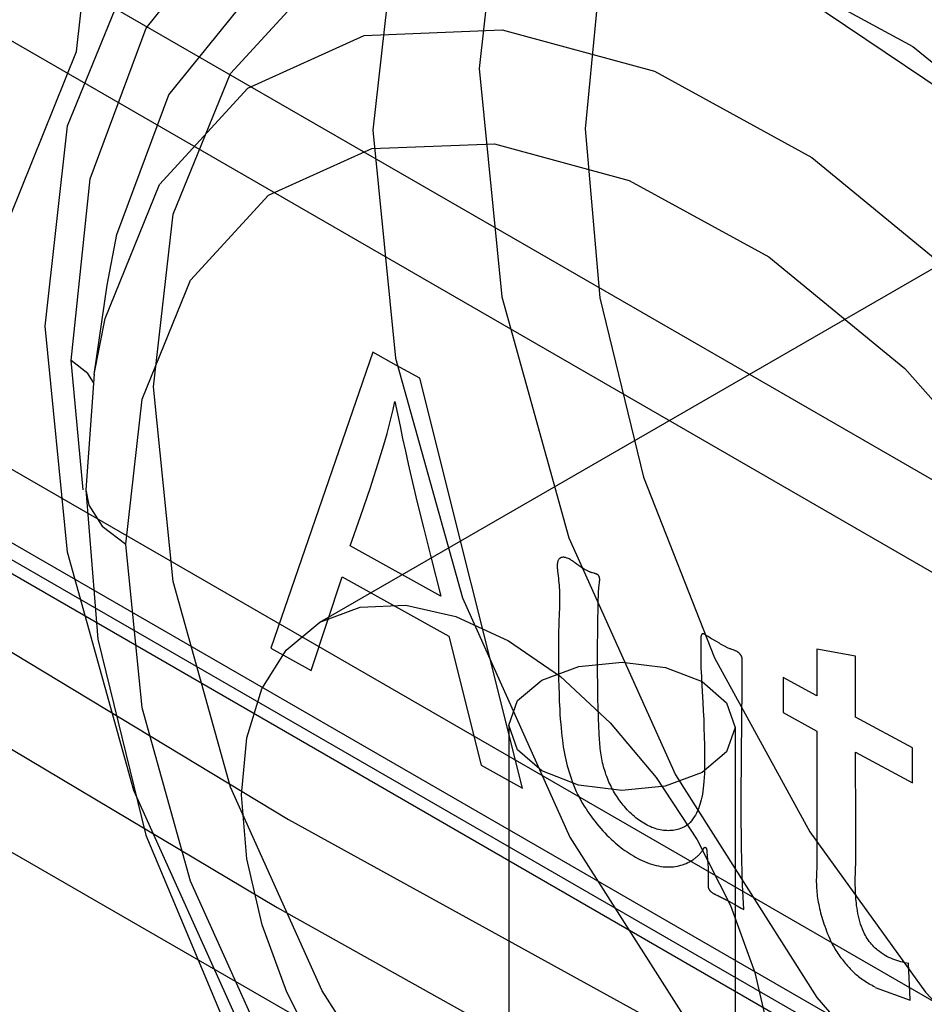
# Paper-space layout '177R0354_4_4' of a CAD drawing. Units: millimetres. Extents: x 0 to 864, y 0 to 559.
# Drawn here: x 299 to 299, y 157 to 158 of the extents above; entities that cross this region are included whole.
import ezdxf

# ---------------------------------------------------------------- set-up
doc = ezdxf.new("R2010")
doc.units = ezdxf.units.MM
doc.header["$LTSCALE"] = 47.498
doc.layers.get('0').update_dxf_attribs({"linetype": 'CONTINUOUS'})

psp = doc.layouts.new('177R0354_4_4')

# ---------------------------------------------------------------- linework, layer by layer
at = {"color": 6, "linetype": 'CONTINUOUS'}
for p, q in [((302.11964, 155.64314), (296.56176, 158.85192)), ((302.11964, 155.56965), (296.56176, 158.77842)), ((302.68712, 154.8294), (295.90943, 158.74241)), ((295.98367, 158.71334), (302.76137, 154.80032)), ((295.98367, 158.68884), (302.76137, 154.77583)), ((300.69091, 156.05389), (296.1481, 158.67658)), ((298.86721, 157.12688), (299.92786, 157.73925)), ((299.01735, 157.04492), (299.01735, 156.74764)), ((299.19735, 157.04311), (299.19735, 156.74764))]:
    psp.add_line(p, q, dxfattribs=at)
at = {"color": 7, "linetype": 'CONTINUOUS'}
for p, q in [((298.68784, 157.32379), (298.69832, 157.39478)), ((298.68787, 157.32395), (298.69651, 157.36833)), ((298.68284, 157.32461), (298.66963, 157.33475)), ((298.67924, 157.23194), (298.66964, 157.33475)), ((298.68787, 157.32392), (298.68135, 157.23208)), ((298.68741, 157.3174), (298.68284, 157.32461)), ((298.71294, 157.18876), (298.72591, 157.30416))]:
    psp.add_line(p, q, dxfattribs=at)
at = {"color": 40, "linetype": 'CONTINUOUS'}
for p, q in [((298.90942, 157.34152), (298.82837, 157.10615)), ((298.92813, 157.33099), (298.90942, 157.34152)), ((298.93742, 157.32584), (298.92813, 157.33099)), ((298.94667, 157.32079), (298.93742, 157.32584)), ((299.02838, 156.99484), (298.94667, 157.32079)), ((298.89956, 157.21089), (298.90485, 157.22624)), ((298.94467, 157.22185), (298.94976, 157.20096)), ((298.89137, 157.18753), (298.89956, 157.21089)), ((298.94976, 157.20096), (298.95506, 157.17978)), ((298.96335, 157.14747), (298.89137, 157.18753)), ((298.95506, 157.17978), (298.96335, 157.14747)), ((298.86021, 157.08833), (298.88498, 157.16276)), ((298.88498, 157.16276), (298.96974, 157.11559)), ((299.08923, 157.15661), (299.08942, 157.15811)), ((299.08811, 157.1212), (299.08852, 157.14448)), ((299.08852, 157.14448), (299.08859, 157.14747)), ((299.05743, 157.13362), (299.05717, 157.12669)), ((299.05758, 157.13803), (299.05743, 157.13362)), ((299.05717, 157.12669), (299.05704, 157.12279)), ((299.08794, 157.10583), (299.08811, 157.1212)), ((298.96974, 157.11559), (298.99531, 157.01314)), ((299.17003, 157.10967), (299.17006, 157.10471)), ((299.1829, 157.11107), (299.17857, 157.11366)), ((299.18473, 157.10999), (299.1829, 157.11107)), ((298.82837, 157.10615), (298.86021, 157.08833)), ((299.17006, 157.10348), (299.17003, 157.0987)), ((299.17006, 157.10471), (299.17006, 157.10348)), ((299.26215, 157.10519), (299.26215, 157.06813)), ((299.29297, 157.09967), (299.26215, 157.10519)), ((299.17003, 157.0987), (299.17002, 157.09698)), ((299.17002, 157.09698), (299.17003, 157.0952)), ((299.17003, 157.0952), (299.17005, 157.09336)), ((299.20275, 157.08305), (299.20282, 157.09595)), ((299.29297, 157.05136), (299.29297, 157.09968)), ((299.20278, 157.07216), (299.20275, 157.08305)), ((299.23531, 157.08275), (299.23531, 157.05486)), ((299.26214, 157.06813), (299.23531, 157.08275)), ((299.2027, 157.05069), (299.20278, 157.07216)), ((299.08901, 157.04339), (299.08845, 157.05907)), ((299.23531, 157.05486), (299.26214, 157.04024)), ((299.33816, 157.02685), (299.29298, 157.05136)), ((299.08919, 157.03898), (299.08901, 157.04339)), ((299.26215, 157.04024), (299.26215, 156.9303)), ((299.29298, 157.02347), (299.33816, 156.99896)), ((299.33817, 156.99895), (299.33817, 157.02684)), ((298.99531, 157.01314), (299.02838, 156.99484)), ((299.20218, 156.96789), (299.20218, 156.98821)), ((299.29331, 156.95977), (299.29329, 156.97114)), ((299.29327, 156.95261), (299.29331, 156.95977)), ((299.2931, 156.93918), (299.29321, 156.94574)), ((299.29321, 156.94574), (299.29327, 156.95261)), ((299.29281, 156.92678), (299.2931, 156.93918)), ((299.19055, 156.90579), (299.1923, 156.90483)), ((299.1923, 156.90483), (299.19894, 156.90111)), ((299.19894, 156.90111), (299.20204, 156.89939)), ((299.20204, 156.89939), (299.20419, 156.8982)), ((299.33637, 156.82661), (299.33493, 156.85544)), ((299.3086, 156.83638), (299.3364, 156.82627))]:
    psp.add_line(p, q, dxfattribs=at)
at = {"color": 6, "linetype": 'CONTINUOUS'}
for points in [[(296.19532, 158.64774), (297.48424, 157.79143), (298.8424, 156.96988), (300.26655, 156.1851), (301.7532, 155.43897)], [(300.17505, 156.91815), (300.16294, 157.05241), (300.12699, 157.19414), (300.06878, 157.33692), (299.99115, 157.47416), (299.89721, 157.60059), (299.79186, 157.70988), (299.67896, 157.79817), (299.56453, 157.86086), (299.45244, 157.89581), (299.34864, 157.9011), (299.25662, 157.87653), (299.18105, 157.82328), (299.12456, 157.74328), (299.08981, 157.64032), (299.07812, 157.51908)], [(299.07812, 157.51908), (299.0898, 157.38462), (299.12455, 157.24222), (299.18099, 157.09845), (299.25657, 156.96008), (299.34853, 156.83258), (299.45232, 156.72243), (299.56437, 156.63363), (299.6788, 156.57089), (299.79174, 156.53637), (299.89709, 156.53189), (299.9911, 156.55756), (300.06872, 156.61197), (300.12697, 156.69297), (300.16293, 156.79662), (300.17505, 156.91815)], [(299.04372, 157.08076), (299.07292, 157.09153), (299.10736, 157.09507), (299.1418, 157.09084), (299.17099, 157.07948), (299.1905, 157.06272), (299.19735, 157.04311), (299.19051, 157.02364), (299.17099, 157.00727)], [(299.17099, 157.00727), (299.14179, 156.9965), (299.10735, 156.99296), (299.07291, 156.9972), (299.04372, 157.00856), (299.02421, 157.02532), (299.01735, 157.04492), (299.0242, 157.06439), (299.04372, 157.08076)]]:
    psp.add_lwpolyline(points, dxfattribs=at)
at = {"color": 7, "linetype": 'CONTINUOUS'}
for points in [[(296.20257, 158.57019), (297.04906, 157.99762), (297.92629, 157.44069), (298.83338, 156.89995), (299.76944, 156.37592), (300.73356, 155.86912), (301.74443, 155.37067)], [(296.11009, 158.52675), (297.84463, 157.39276), (299.69971, 156.32175), (301.66797, 155.31798)], [(297.49188, 158.47144), (297.50906, 158.28927), (297.55957, 158.09625), (297.63975, 157.90533), (297.7462, 157.72485), (297.87237, 157.5668), (298.01307, 157.43871), (298.15778, 157.35066), (298.29991, 157.30665), (298.42862, 157.3096), (298.53816, 157.35864), (298.62126, 157.45023), (298.67388, 157.58054), (298.69183, 157.74146)], [(300.25814, 156.87438), (300.23927, 157.05557), (300.18393, 157.24581), (300.09649, 157.43253), (299.98117, 157.60789), (299.84561, 157.76053), (299.69587, 157.88338), (299.54338, 157.96695), (299.39511, 158.00742), (299.2621, 158.00198), (299.14983, 157.95137), (299.06523, 157.85891), (299.0119, 157.72819), (298.99375, 157.56715)], [(300.17738, 156.82313), (300.15861, 157.00364), (300.10351, 157.19322), (300.01511, 157.38181), (299.89944, 157.55728), (299.76243, 157.7111), (299.61368, 157.83288), (299.46034, 157.91691), (299.31305, 157.95738), (299.17862, 157.95234), (299.06602, 157.90198), (298.98049, 157.80869), (298.9274, 157.67835), (298.90934, 157.51791)], [(298.64882, 157.36216), (298.66675, 157.5214), (298.71945, 157.65077), (298.80434, 157.74336), (298.91609, 157.79333), (299.04951, 157.79833), (299.19567, 157.75815), (299.34782, 157.67473), (299.49541, 157.55385), (299.63135, 157.40115), (299.7461, 157.22697), (299.83379, 157.03976), (299.88845, 156.85159), (299.90707, 156.67243)], [(298.73514, 157.31403), (298.7506, 157.45121), (298.79621, 157.56298), (298.8692, 157.64249), (298.96619, 157.68584), (299.08073, 157.69026), (299.20789, 157.65564), (299.33859, 157.58458), (299.46719, 157.48011), (299.58423, 157.34974), (299.68422, 157.19927), (299.75999, 157.03887), (299.80757, 156.87647), (299.82372, 156.72226)], [(298.90257, 157.67943), (299.00888, 157.69535), (299.12778, 157.67617), (299.25345, 157.62262), (299.37954, 157.53774), (299.49976, 157.42548), (299.60792, 157.29176), (299.69816, 157.14351), (299.76666, 156.98714), (299.80957, 156.82981), (299.82422, 156.6795)], [(298.66964, 157.33475), (298.68475, 157.47928), (298.72925, 157.59904), (298.8008, 157.68814)], [(298.69832, 157.39478), (298.70582, 157.43494), (298.74734, 157.54618), (298.81407, 157.62883), (298.90257, 157.67943)], [(298.90237, 157.59333), (299.01219, 157.59781), (299.13326, 157.56484), (299.25829, 157.49632), (299.38015, 157.39617), (299.49137, 157.27058), (299.58554, 157.12648), (299.65711, 156.97244), (299.70164, 156.81766), (299.71678, 156.67055)], [(298.69651, 157.36833), (298.7399, 157.47495), (298.80988, 157.55148), (298.90237, 157.59333)], [(298.99375, 157.56715), (299.0119, 157.38539), (299.06523, 157.1939), (299.14983, 157.0055), (299.26211, 156.8284), (299.39511, 156.67435), (299.54338, 156.5507), (299.69587, 156.46717), (299.84561, 156.42757), (299.98117, 156.43452), (300.09649, 156.48696), (300.18393, 156.58111), (300.23927, 156.71302), (300.25814, 156.87438)], [(298.90934, 157.51791), (298.9274, 157.33684), (298.98049, 157.14601), (299.06602, 156.95572), (299.17862, 156.77851), (299.31305, 156.62328), (299.46034, 156.50072), (299.61368, 156.41672), (299.76243, 156.3771), (299.89944, 156.38366), (300.01511, 156.43585), (300.10351, 156.53085), (300.15861, 156.66237), (300.17738, 156.82313)], [(298.72591, 157.30416), (298.76438, 157.39866), (298.82647, 157.46644), (298.90846, 157.50342)], [(298.90846, 157.50342), (299.0059, 157.50728), (299.11315, 157.47802), (299.22408, 157.41723), (299.33205, 157.32857), (299.43076, 157.21723), (299.51428, 157.0896), (299.57782, 156.95301), (299.61732, 156.81582), (299.63067, 156.68596)], [(299.90707, 156.67243), (299.88845, 156.51287), (299.83379, 156.38236), (299.7461, 156.28809), (299.63135, 156.23633), (299.49541, 156.22984), (299.34782, 156.26919), (299.19567, 156.35258), (299.04951, 156.47423), (298.91609, 156.62831), (298.80434, 156.80419), (298.71945, 156.99305), (298.66675, 157.18245), (298.64882, 157.36216)], [(299.82372, 156.72226), (299.80757, 156.5848), (299.75999, 156.47187), (299.68422, 156.39068), (299.58423, 156.34554), (299.46719, 156.33962), (299.33859, 156.3734), (299.20789, 156.44443), (299.08073, 156.54965), (298.96619, 156.6814), (298.8692, 156.83358), (298.79621, 156.99562), (298.7506, 157.15925), (298.73514, 157.31403)], [(298.68135, 157.23214), (298.69081, 157.11332), (298.72892, 156.95731), (298.79444, 156.8013), (298.88372, 156.65412), (298.99173, 156.52478), (299.11244, 156.42049), (299.2396, 156.34681)], [(298.68135, 157.23208), (298.68355, 157.21976), (298.69424, 157.203), (298.71294, 157.18876)], [(298.76439, 156.92085), (298.72592, 157.05868), (298.71294, 157.18876)], [(298.80507, 156.98955), (298.80911, 157.03479), (298.82108, 157.07365), (298.84052, 157.10464), (298.8672, 157.12688), (298.8992, 157.13876), (298.93568, 157.14028), (298.97528, 157.1314), (299.01721, 157.11202), (299.05841, 157.08357), (299.09804, 157.04687), (299.1346, 157.00332), (299.16721, 156.95368), (299.19348, 156.90157), (299.21305, 156.84814), (299.22515, 156.79543), (299.22934, 156.7446)], [(299.22934, 156.7446), (299.2253, 156.69936), (299.21333, 156.6605), (299.1939, 156.62951), (299.16721, 156.60727), (299.13521, 156.59539), (299.09873, 156.59387), (299.05914, 156.60275), (299.01721, 156.62212), (298.976, 156.65058), (298.93637, 156.68728), (298.89981, 156.73082), (298.8672, 156.78047), (298.84093, 156.83258), (298.82136, 156.88601), (298.80926, 156.93871), (298.80507, 156.98955)], [(299.11308, 156.45357), (299.00585, 156.54268), (298.90843, 156.6548), (298.82647, 156.78338), (298.76439, 156.92085)]]:
    psp.add_lwpolyline(points, dxfattribs=at)
at = {"color": 40, "linetype": 'CONTINUOUS'}
for points in [[(298.90485, 157.22624), (298.90741, 157.23387), (298.90992, 157.24148), (298.91236, 157.24908), (298.91472, 157.25667), (298.917, 157.26425), (298.91884, 157.27056), (298.9206, 157.27688), (298.9223, 157.28321), (298.92393, 157.28955), (298.92548, 157.2959), (298.92695, 157.30226)], [(298.92695, 157.30226), (298.9289, 157.2925), (298.93093, 157.28265), (298.93304, 157.27272), (298.93522, 157.26271), (298.93748, 157.25261), (298.93981, 157.24244), (298.94467, 157.22185)], [(299.0693, 157.17451), (299.06861, 157.17502), (299.06795, 157.17549), (299.0673, 157.17592), (299.06667, 157.17632), (299.06604, 157.17668), (299.06527, 157.17709), (299.06451, 157.17745), (299.06377, 157.17775), (299.06305, 157.17799), (299.06258, 157.17813), (299.06211, 157.17823), (299.06165, 157.17832), (299.0612, 157.17837), (299.06076, 157.17839), (299.06034, 157.17839), (299.05985, 157.17834), (299.05939, 157.17825), (299.05895, 157.17813), (299.05855, 157.17796), (299.05817, 157.17775), (299.05788, 157.17755), (299.05761, 157.17732), (299.05736, 157.17706), (299.05712, 157.17678), (299.05691, 157.17646), (299.05672, 157.17612), (299.05655, 157.17575), (299.0564, 157.17536), (299.05628, 157.17494), (299.05617, 157.17451), (299.05609, 157.17407), (299.05602, 157.17361), (299.05595, 157.1729), (299.05592, 157.17217), (299.05591, 157.1714), (299.05592, 157.17061), (299.05596, 157.1698), (299.05601, 157.16896), (299.05608, 157.16812), (299.05616, 157.16725), (299.05635, 157.1655), (299.05679, 157.1619)], [(299.08145, 157.16681), (299.08092, 157.16705), (299.08039, 157.1673), (299.07986, 157.16757), (299.07933, 157.16784), (299.07879, 157.16813), (299.07826, 157.16843), (299.07771, 157.16874), (299.07717, 157.16906), (299.07662, 157.16938), (299.07608, 157.16972), (299.07553, 157.17007), (299.07492, 157.17047), (299.07431, 157.17088), (299.07369, 157.1713), (299.07307, 157.17172), (299.07245, 157.17216), (299.07183, 157.17261), (299.0712, 157.17307), (299.07057, 157.17354), (299.06993, 157.17402), (299.0693, 157.17451)], [(299.08391, 157.16599), (299.08349, 157.1661), (299.08308, 157.16622), (299.08281, 157.16631), (299.08253, 157.16639), (299.08226, 157.16649), (299.08199, 157.16659), (299.08172, 157.16669), (299.08145, 157.16681)], [(299.08942, 157.15811), (299.08948, 157.1586), (299.08954, 157.15908), (299.08957, 157.15941), (299.08959, 157.15973), (299.08961, 157.16004), (299.08962, 157.16028), (299.08962, 157.16052), (299.08963, 157.16076), (299.08962, 157.161), (299.08961, 157.16125), (299.08959, 157.1615), (299.08956, 157.16176), (299.08953, 157.16201), (299.0895, 157.16218), (299.08946, 157.16234), (299.08942, 157.1625), (299.08938, 157.16266), (299.08933, 157.16282), (299.08927, 157.16297), (299.08922, 157.16308), (299.08917, 157.16319), (299.08912, 157.16331), (299.08906, 157.16342), (299.08899, 157.16353), (299.08892, 157.16364), (299.08885, 157.16375), (299.08877, 157.16385), (299.08868, 157.16395), (299.08859, 157.16405), (299.0885, 157.16414), (299.08841, 157.16422), (299.08832, 157.1643), (299.08822, 157.16438), (299.08813, 157.16445), (299.08803, 157.16452), (299.08784, 157.16464), (299.08764, 157.16475), (299.08744, 157.16486), (299.08723, 157.16495), (299.08703, 157.16504), (299.08682, 157.16513), (299.08661, 157.16521), (299.0864, 157.16528), (299.08598, 157.16542), (299.08556, 157.16554), (299.08515, 157.16566), (299.08391, 157.16599)], [(299.05679, 157.1619), (299.057, 157.16004), (299.05719, 157.15816), (299.05735, 157.15626), (299.05748, 157.15433), (299.05757, 157.15239), (299.05764, 157.15043), (299.05769, 157.14843), (299.05771, 157.14641), (299.0577, 157.14436), (299.05768, 157.14228), (299.05764, 157.14017), (299.05758, 157.13803)], [(299.08859, 157.14747), (299.08862, 157.14889), (299.08865, 157.14957), (299.08867, 157.15024), (299.0887, 157.1509), (299.08874, 157.15154), (299.08878, 157.15216), (299.08882, 157.15277), (299.08887, 157.15336), (299.08892, 157.15394), (299.08898, 157.1545), (299.08904, 157.15505), (299.0891, 157.15558), (299.08916, 157.1561), (299.08923, 157.15661)], [(299.05704, 157.12279), (299.05698, 157.12079), (299.05694, 157.11875), (299.05691, 157.11667)], [(299.17483, 157.1158), (299.17463, 157.11597), (299.17445, 157.11613), (299.17426, 157.11628), (299.17409, 157.11642), (299.17385, 157.1166), (299.17362, 157.11676), (299.17339, 157.11691), (299.17317, 157.11705), (299.17295, 157.11717), (299.17274, 157.11728), (299.17254, 157.11737), (299.17235, 157.11744), (299.17215, 157.1175), (299.17201, 157.11753), (299.17187, 157.11755), (299.17174, 157.11756), (299.1716, 157.11756), (299.17147, 157.11754), (299.17135, 157.11751), (299.17122, 157.11747), (299.17111, 157.11741), (299.171, 157.11734), (299.1709, 157.11726), (299.17081, 157.11717), (299.17072, 157.11706), (299.17065, 157.11695), (299.17058, 157.11683), (299.17051, 157.1167), (299.17045, 157.11657), (299.17038, 157.11639), (299.17032, 157.11619), (299.17026, 157.11599), (299.17022, 157.11577), (299.17017, 157.11554), (299.17013, 157.11531), (299.17009, 157.11494), (299.17005, 157.11456), (299.17002, 157.11417), (299.17001, 157.11378), (299.16999, 157.11325), (299.16999, 157.11271), (299.16999, 157.11217), (299.17003, 157.10967)], [(299.05691, 157.11667), (299.05685, 157.10887), (299.05682, 157.10107), (299.05685, 157.09325), (299.0569, 157.08738), (299.057, 157.08149), (299.05713, 157.07557), (299.05732, 157.06964), (299.05755, 157.0637), (299.05784, 157.05772), (299.05806, 157.05371), (299.05832, 157.04966), (299.05862, 157.04556), (299.05889, 157.04244), (299.05919, 157.0393), (299.05954, 157.03613), (299.05994, 157.03292), (299.0603, 157.03032), (299.06071, 157.02769), (299.06116, 157.02503), (299.06166, 157.02233), (299.06223, 157.01958), (299.06274, 157.01726), (299.0633, 157.0149), (299.06391, 157.01251), (299.06458, 157.01009), (299.06531, 157.00764), (299.06609, 157.00514), (299.06694, 157.00262), (299.06786, 157.00006), (299.06884, 156.99747), (299.0699, 156.99486), (299.07102, 156.99224), (299.07221, 156.98961)], [(299.17857, 157.11366), (299.17766, 157.1142), (299.17673, 157.11474), (299.17579, 157.11527), (299.17483, 157.1158)], [(299.19563, 157.10471), (299.19458, 157.10507), (299.19405, 157.10526), (299.19351, 157.10546), (299.19296, 157.10567), (299.1924, 157.10591), (299.19183, 157.10616), (299.19126, 157.10643), (299.19067, 157.10671), (299.19008, 157.107), (299.18949, 157.10731), (299.18888, 157.10763), (299.18827, 157.10797), (299.18764, 157.10831), (299.18669, 157.10885), (299.18572, 157.10941), (299.18473, 157.10999)], [(299.08845, 157.05907), (299.08827, 157.06557), (299.08812, 157.07207), (299.08802, 157.07858), (299.08795, 157.0851), (299.08791, 157.09163), (299.08791, 157.09817), (299.08794, 157.10583)], [(299.20282, 157.09595), (299.20286, 157.09622), (299.20288, 157.09649), (299.2029, 157.09675), (299.2029, 157.09702), (299.20289, 157.09729), (299.20286, 157.09756), (299.20284, 157.09776), (299.20281, 157.09796), (299.20277, 157.09816), (299.20273, 157.09836), (299.20266, 157.09862), (299.20258, 157.09888), (299.20249, 157.09915), (299.20238, 157.09941), (299.20226, 157.09967), (299.20213, 157.09994), (299.20199, 157.1002), (299.20183, 157.10046), (299.20166, 157.10072), (299.20148, 157.10098), (299.20129, 157.10122), (299.20109, 157.10146), (299.20089, 157.10168), (299.20068, 157.1019), (299.20047, 157.1021), (299.20026, 157.1023), (299.20004, 157.10249), (299.19982, 157.10267), (299.19959, 157.10285), (299.19935, 157.10301), (299.19911, 157.10317), (299.19875, 157.1034), (299.19838, 157.1036), (299.19802, 157.10378), (299.19765, 157.10395), (299.19728, 157.10411), (299.19691, 157.10426), (299.19653, 157.1044), (299.19615, 157.10453), (299.19563, 157.10471)], [(299.17005, 157.09336), (299.17007, 157.09241), (299.17009, 157.09144), (299.17012, 157.09045)], [(299.17012, 157.09045), (299.17025, 157.08701), (299.17041, 157.08352), (299.17058, 157.08001), (299.17077, 157.07653), (299.17158, 157.06299)], [(299.17158, 157.06299), (299.17195, 157.05624), (299.17227, 157.04945), (299.17252, 157.04264), (299.17271, 157.03586), (299.17285, 157.02916), (299.17294, 157.02256), (299.17298, 157.01822), (299.17297, 157.01392), (299.17292, 157.00965), (299.17283, 157.00648), (299.17269, 157.00333), (299.1725, 157.00021), (299.17224, 156.99715), (299.17197, 156.99474), (299.17165, 156.99237), (299.17127, 156.99004), (299.17083, 156.98775), (299.17031, 156.9855), (299.16983, 156.98367), (299.16929, 156.98187), (299.16868, 156.9801), (299.16802, 156.97837), (299.16729, 156.97668), (299.1665, 156.97504), (299.16564, 156.97344), (299.16471, 156.97188), (299.1637, 156.97037), (299.1626, 156.9689), (299.16144, 156.96748), (299.16022, 156.96615)], [(299.20218, 156.98821), (299.20242, 157.01913), (299.2027, 157.05069)], [(299.10317, 156.98837), (299.10229, 156.98974), (299.10145, 156.99113), (299.10064, 156.99252), (299.09985, 156.99393), (299.0991, 156.99535), (299.09837, 156.99678), (299.09768, 156.99823), (299.09701, 156.99969), (299.09637, 157.00116), (299.09577, 157.00265), (299.09519, 157.00414), (299.09464, 157.00566), (299.09413, 157.00718), (299.09364, 157.00872), (299.09318, 157.01027), (299.09276, 157.01183), (299.09236, 157.0134), (299.09198, 157.01498), (299.09164, 157.01657), (299.09132, 157.01816), (299.09103, 157.01977), (299.09077, 157.02138), (299.09053, 157.02301), (299.09031, 157.02464), (299.09012, 157.02628), (299.08994, 157.02794), (299.08978, 157.0296), (299.08964, 157.03128), (299.08952, 157.03296), (299.08941, 157.03467), (299.08929, 157.03681), (299.08919, 157.03898)], [(299.29329, 156.97114), (299.29298, 157.01788), (299.29297, 157.02347)], [(299.07221, 156.98961), (299.07345, 156.98729), (299.07472, 156.98499), (299.07604, 156.98272), (299.07741, 156.98047), (299.07882, 156.97823), (299.08027, 156.97602), (299.08178, 156.97383), (299.08314, 156.97192), (299.08454, 156.97004), (299.08598, 156.96817), (299.08745, 156.96632), (299.08897, 156.9645), (299.09052, 156.9627), (299.09211, 156.96092), (299.09373, 156.95918), (299.0954, 156.95746), (299.0971, 156.95578), (299.09883, 156.95413), (299.10061, 156.95252), (299.10205, 156.95125), (299.10353, 156.95001), (299.10503, 156.94879), (299.10656, 156.94758), (299.10813, 156.9464), (299.10973, 156.94525), (299.11136, 156.94411), (299.11302, 156.94301), (299.11471, 156.94194), (299.11641, 156.9409), (299.11813, 156.93991), (299.11987, 156.93896), (299.12163, 156.93806), (299.1234, 156.93721), (299.1252, 156.93641), (299.12702, 156.93566), (299.12886, 156.93497), (299.13071, 156.93434), (299.13257, 156.93379), (299.13444, 156.93331), (299.13631, 156.9329), (299.13817, 156.93258), (299.14003, 156.93234), (299.14187, 156.93218), (299.1437, 156.93211), (299.1452, 156.93212), (299.1467, 156.93218), (299.14818, 156.93231), (299.14965, 156.9325), (299.15111, 156.93276), (299.15257, 156.93307), (299.15401, 156.93345), (299.15545, 156.9339), (299.15688, 156.93441), (299.1583, 156.93498), (299.1597, 156.93562), (299.16109, 156.93633)], [(299.16022, 156.96615), (299.15934, 156.96551), (299.15844, 156.96492), (299.15754, 156.96437), (299.15662, 156.96387), (299.15569, 156.96341), (299.15474, 156.963), (299.15378, 156.96262), (299.15265, 156.96223), (299.15149, 156.9619), (299.15032, 156.96161), (299.14913, 156.96138), (299.14791, 156.9612), (299.14669, 156.96108), (299.14544, 156.961), (299.14418, 156.96098), (299.1429, 156.96101), (299.14162, 156.9611), (299.14032, 156.96123), (299.13901, 156.96142), (299.13771, 156.96166), (299.13639, 156.96196), (299.13508, 156.9623), (299.13376, 156.9627), (299.13245, 156.96315), (299.13114, 156.96364), (299.12983, 156.96419), (299.12853, 156.96478), (299.12723, 156.96542), (299.12594, 156.9661), (299.12466, 156.96684), (299.12339, 156.96762), (299.12212, 156.96844), (299.12087, 156.96932), (299.11962, 156.97023), (299.1184, 156.97118), (299.11718, 156.97218), (299.11599, 156.97321), (299.11482, 156.97428), (299.11367, 156.97538), (299.11253, 156.97652), (299.11142, 156.97769), (299.11033, 156.97889), (299.10925, 156.98014), (299.10835, 156.98123), (299.10745, 156.98234), (299.10657, 156.98349), (299.10571, 156.98466), (299.10485, 156.98587), (299.104, 156.9871), (299.10317, 156.98837)], [(299.20419, 156.8982), (299.20366, 156.90805), (299.20322, 156.91793), (299.20286, 156.92784), (299.20259, 156.93779), (299.20239, 156.94778), (299.20226, 156.95781), (299.20218, 156.96789)], [(299.16109, 156.93633), (299.16171, 156.93666), (299.16232, 156.93701), (299.16293, 156.93738), (299.16352, 156.93775), (299.16411, 156.93813), (299.16468, 156.93853), (299.16525, 156.93895), (299.16581, 156.93937), (299.16637, 156.93981), (299.16691, 156.94027), (299.16739, 156.94069), (299.16787, 156.94113), (299.16834, 156.94158), (299.1688, 156.94205), (299.16925, 156.94252), (299.16969, 156.94301), (299.17013, 156.94351), (299.17056, 156.94403), (299.17097, 156.94456), (299.17138, 156.9451), (299.17178, 156.94565)], [(299.17178, 156.94565), (299.1718, 156.94574), (299.17182, 156.94581), (299.17184, 156.94589), (299.17186, 156.94596), (299.17188, 156.94604), (299.17191, 156.94612), (299.17194, 156.94621), (299.17198, 156.9463), (299.17201, 156.94638), (299.17205, 156.94647), (299.17208, 156.94655), (299.17212, 156.94662), (299.17216, 156.9467), (299.17222, 156.9468), (299.17227, 156.94689), (299.17233, 156.94698), (299.17239, 156.94707), (299.17245, 156.94715), (299.17251, 156.94723), (299.17256, 156.94728), (299.17261, 156.94734), (299.17266, 156.94739), (299.17271, 156.94743), (299.17276, 156.94748), (299.17282, 156.94752), (299.17287, 156.94756), (299.17292, 156.9476), (299.17298, 156.94763), (299.17304, 156.94766), (299.17308, 156.94768), (299.17312, 156.94769), (299.17316, 156.94771), (299.1732, 156.94772), (299.17324, 156.94773), (299.17329, 156.94774), (299.17332, 156.94775), (299.17336, 156.94775), (299.1734, 156.94775), (299.17344, 156.94775), (299.17348, 156.94775), (299.17353, 156.94774), (299.17357, 156.94773), (299.17362, 156.94772), (299.17365, 156.94771), (299.17368, 156.94769), (299.17372, 156.94768), (299.17375, 156.94766), (299.17378, 156.94764), (299.17382, 156.94761), (299.17385, 156.94759), (299.17388, 156.94756), (299.17391, 156.94753), (299.17395, 156.9475), (299.17398, 156.94747), (299.174, 156.94743), (299.17403, 156.9474), (299.17406, 156.94737), (299.17408, 156.94733), (299.17412, 156.94728), (299.17415, 156.94723), (299.17419, 156.94717), (299.17422, 156.94712), (299.17424, 156.94707), (299.17427, 156.94702), (299.1743, 156.94695), (299.17433, 156.94688), (299.17436, 156.94681), (299.17439, 156.94675), (299.17442, 156.94668), (299.17444, 156.94662), (299.17448, 156.94651), (299.17451, 156.94641), (299.17454, 156.9463), (299.17457, 156.9462), (299.1746, 156.94609), (299.17463, 156.94598), (299.17465, 156.94587), (299.17468, 156.94576), (299.1747, 156.94565), (299.17472, 156.94554), (299.17474, 156.94539), (299.17476, 156.94525), (299.17478, 156.9451), (299.17479, 156.94495), (299.1748, 156.9448), (299.17481, 156.94465), (299.17481, 156.94454), (299.17482, 156.94443), (299.17482, 156.94433), (299.17481, 156.94422), (299.17481, 156.94411), (299.1748, 156.944), (299.1748, 156.9439), (299.17479, 156.94379), (299.17477, 156.94369), (299.17476, 156.94358), (299.17475, 156.94354), (299.17474, 156.94349), (299.17473, 156.94344), (299.17472, 156.94338)], [(299.17472, 156.94338), (299.17491, 156.94175), (299.17508, 156.94012), (299.17523, 156.93851), (299.17537, 156.93692), (299.1755, 156.93533), (299.17561, 156.93377), (299.17571, 156.93222), (299.17579, 156.93068), (299.17584, 156.92933), (299.17589, 156.92798), (299.17592, 156.92665), (299.17595, 156.92533), (299.17595, 156.92403), (299.17595, 156.92273), (299.17593, 156.92145), (299.1759, 156.92018), (299.17586, 156.91892)], [(299.26215, 156.9303), (299.26202, 156.92866), (299.26192, 156.927), (299.26185, 156.92534), (299.2618, 156.92366), (299.26177, 156.92197), (299.26178, 156.92027), (299.26182, 156.91855), (299.26189, 156.91682), (299.26198, 156.91526), (299.26209, 156.91369), (299.26223, 156.91211), (299.2624, 156.91052), (299.26259, 156.90891), (299.26282, 156.90729), (299.26307, 156.90566), (299.26335, 156.90402), (299.26366, 156.90236), (299.264, 156.9007), (299.26438, 156.89902), (299.26478, 156.89733), (299.26521, 156.89563), (299.26567, 156.89392), (299.26617, 156.8922), (299.26669, 156.89047), (299.26724, 156.88873), (299.26782, 156.88698), (299.26851, 156.885), (299.26924, 156.88301), (299.27, 156.881), (299.27079, 156.87898), (299.27163, 156.87695), (299.27249, 156.87491), (299.27339, 156.87285), (299.27433, 156.87078)], [(299.33528, 156.85531), (299.33366, 156.85562), (299.33206, 156.85595), (299.33049, 156.85633), (299.32893, 156.85674), (299.32736, 156.85719), (299.32579, 156.85769), (299.32422, 156.85824), (299.32264, 156.85884), (299.32106, 156.85949), (299.31949, 156.86021), (299.31794, 156.86099), (299.3164, 156.86183), (299.31488, 156.86275), (299.31338, 156.86373), (299.31191, 156.86479), (299.31045, 156.86595), (299.30949, 156.86678), (299.30852, 156.86766), (299.30756, 156.8686), (299.30661, 156.8696), (299.30568, 156.87065), (299.30477, 156.87175), (299.30389, 156.87289), (299.30306, 156.87407), (299.30227, 156.87526), (299.30152, 156.87647), (299.30082, 156.87769), (299.30017, 156.87893), (299.29926, 156.88081), (299.29842, 156.88274), (299.29765, 156.88473), (299.29695, 156.88676), (299.29632, 156.88883), (299.29576, 156.89091), (299.29527, 156.893), (299.29483, 156.89509), (299.29445, 156.89719), (299.29412, 156.89929), (299.29383, 156.90141), (299.29359, 156.90354), (299.29332, 156.9064), (299.29311, 156.90926), (299.29296, 156.91214), (299.29285, 156.91503), (299.29278, 156.91792), (299.29276, 156.92084), (299.29277, 156.92379), (299.29281, 156.92678)], [(299.17586, 156.91892), (299.17584, 156.91879), (299.17582, 156.91867), (299.1758, 156.91855), (299.17577, 156.91837), (299.17575, 156.91818), (299.17572, 156.91781), (299.17571, 156.91743), (299.17571, 156.91718), (299.17572, 156.91693), (299.17575, 156.91667), (299.17578, 156.91642), (299.17582, 156.91617), (299.17587, 156.91592), (299.17594, 156.91566), (299.17602, 156.91541), (299.17611, 156.91515), (299.17622, 156.91489), (299.17634, 156.91464), (299.17647, 156.91439), (299.17662, 156.91414), (299.17677, 156.91391), (299.17693, 156.91368), (299.1771, 156.91346), (299.17727, 156.91326), (299.17744, 156.91306), (299.17762, 156.91287), (299.17781, 156.91268), (299.178, 156.91251), (299.1782, 156.91234), (299.1784, 156.91217), (299.17861, 156.91201), (299.17893, 156.91178), (299.17926, 156.91156), (299.17959, 156.91135), (299.17992, 156.91115), (299.18026, 156.91095), (299.1806, 156.91076), (299.18094, 156.91057), (299.18129, 156.91038), (299.18199, 156.91002), (299.18271, 156.90967), (299.18344, 156.90933)], [(299.18344, 156.90933), (299.18493, 156.90865), (299.18568, 156.90829), (299.18645, 156.90792), (299.18724, 156.90753), (299.18804, 156.90712), (299.18886, 156.90669), (299.1897, 156.90625), (299.19055, 156.90579)], [(299.27433, 156.87078), (299.27508, 156.86951), (299.27584, 156.86825), (299.2766, 156.867), (299.27738, 156.86578), (299.27816, 156.86457), (299.27895, 156.86337), (299.27975, 156.8622), (299.28056, 156.86104), (299.28138, 156.85989), (299.28221, 156.85877), (299.28306, 156.85765), (299.28392, 156.85656), (299.28467, 156.85564), (299.28543, 156.85473), (299.2862, 156.85383), (299.28698, 156.85295), (299.28777, 156.85208), (299.28857, 156.85123), (299.28938, 156.85039), (299.2902, 156.84958), (299.29103, 156.84878), (299.29187, 156.848), (299.29272, 156.84724), (299.29357, 156.84649), (299.29444, 156.84577), (299.29531, 156.84506), (299.29633, 156.84426), (299.29737, 156.84348), (299.29842, 156.84273), (299.29947, 156.842), (299.30054, 156.84129), (299.30162, 156.8406), (299.30272, 156.83994), (299.30383, 156.83929), (299.30495, 156.83866), (299.30608, 156.83805), (299.30722, 156.83745), (299.30838, 156.83688)]]:
    psp.add_lwpolyline(points, dxfattribs=at)

doc.saveas('drawing.dxf')
